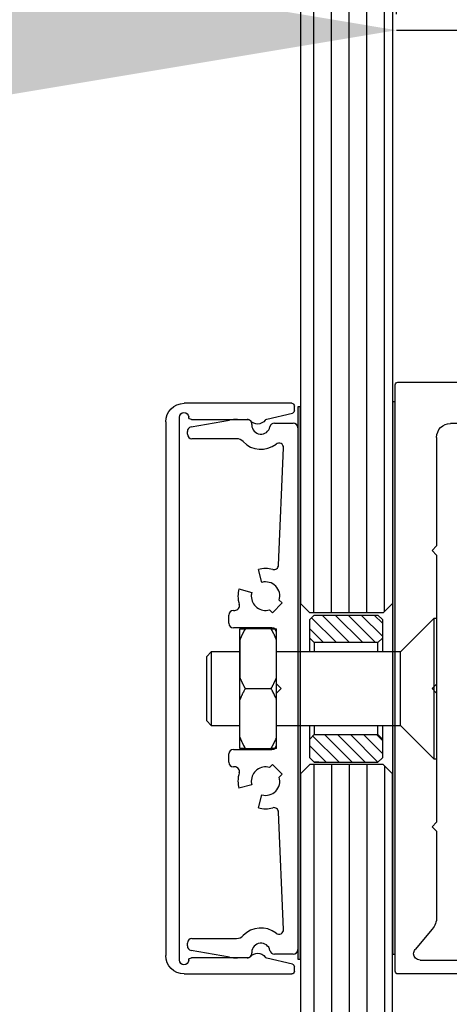
# Model space of a CAD drawing. Units: millimetres. Extents: x 15780 to 29819, y -4220 to 4188.
# Drawn here: x 24894 to 24941, y 2363 to 2470 of the extents above; entities that cross this region are included whole.
import ezdxf

# ---------------------------------------------------------------- set-up
doc = ezdxf.new("R2010")
doc.units = ezdxf.units.MM
doc.linetypes.add('MITTEX2', pattern=[4, 2.5, -0.5, 0.5, -0.5])
for name, color, linetype in [('02_Bemassung', 4, 'Continuous'), ('03_Mittellinie', 1, 'MITTEX2'), ('05_Schraffur', 1, 'Continuous'), ('11_Glas', 7, 'Continuous'), ('2', 7, 'Continuous'), ('4', 7, 'Continuous'), ('5', 7, 'Continuous'), ('Glas', 82, 'Continuous')]:
    doc.layers.add(name, color=color, linetype=linetype)
doc.styles.add('Arial', font='ARIAL.TTF')
doc.dimstyles.new('Mauerwerk', dxfattribs={"dimscale": 20, "dimtxt": 2.5, "dimasz": 2.5, "dimexe": 1.25, "dimexo": 2, "dimtad": 1, "dimdec": 1, "dimrnd": 0.5, "dimtxsty": 'Arial', "dimcen": 2.5, "dimclrd": 7, "dimclre": 7, "dimclrt": 7, "dimazin": 2, "dimtfac": 1, "dimtdec": 1, "dimtmove": 0, "dimatfit": 3, "dimfxl": 0, "dimlwd": 25, "dimlwe": 25, "dimarcsym": 0})

# ---------------------------------------------------------------- blocks, each defined once
blk = doc.blocks.new('*D149')
at = {"layer": 'Defpoints', "color": 0}
for p in [(24725.65, 2397.44), (24914.6, 2397.44), (24922.52, 2366.44)]:
    blk.add_point(p, dxfattribs=at)
at = {"layer": 'Glas', "color": 7, "lineweight": 25}
for p, q in [((24725.65, 2447.44), (24725.65, 2618.52)), ((24874.6, 2397.44), (24700.65, 2397.44)), ((24725.65, 2366.44), (24725.65, 2397.44)), ((24882.52, 2366.44), (24700.65, 2366.44)), ((24725.65, 2316.44), (24725.65, 2266.44))]:
    blk.add_line(p, q, dxfattribs=at)
at = {"layer": 'Glas', "color": 7}
for points in [[(24717.31, 2447.44), (24733.98, 2447.44), (24725.65, 2397.44)], [(24717.31, 2316.44), (24733.98, 2316.44), (24725.65, 2366.44)]]:
    blk.add_solid(points, dxfattribs=at)
at = {"layer": 'Glas', "color": 7, "insert": (24687.6, 2575.05), "char_height": 50, "attachment_point": 5, "rotation": 90, "style": 'Arial'}
blk.add_mtext('31', dxfattribs=at)
blk = doc.blocks.new('*D150')
at = {"layer": 'Defpoints', "color": 0}
for p in [(24633.09, 2888.92), (24928.53, 2888.92), (24922.52, 2336.44)]:
    blk.add_point(p, dxfattribs=at)
at = {"layer": 'Glas', "color": 7, "lineweight": 25}
for p, q in [((24888.53, 2888.92), (24608.09, 2888.92)), ((24633.09, 2386.44), (24633.09, 2838.92)), ((24882.52, 2336.44), (24608.09, 2336.44))]:
    blk.add_line(p, q, dxfattribs=at)
at = {"layer": 'Glas', "color": 7}
for points in [[(24624.76, 2838.92), (24641.42, 2838.92), (24633.09, 2888.92)], [(24624.76, 2386.44), (24641.42, 2386.44), (24633.09, 2336.44)]]:
    blk.add_solid(points, dxfattribs=at)
at = {"layer": 'Glas', "color": 7, "insert": (24594.72, 2612.82), "char_height": 50, "attachment_point": 5, "rotation": 90, "style": 'Arial'}
blk.add_mtext('Oberlicht', dxfattribs=at)
blk = doc.blocks.new('*D151')
at = {"color": 7, "lineweight": 25}
for p, q in [((24935.23, 2470.73), (24935.23, 2493.98)), ((24997.6, 2465.04), (24997.6, 2493.98)), ((24885.23, 2468.98), (24835.23, 2468.98)), ((24935.23, 2468.98), (24997.6, 2468.98)), ((25047.6, 2468.98), (25194.5, 2468.98))]:
    blk.add_line(p, q, dxfattribs=at)
at = {"color": 7}
for points in [[(24885.23, 2477.32), (24885.23, 2460.65), (24935.23, 2468.98)], [(25047.6, 2477.32), (25047.6, 2460.65), (24997.6, 2468.98)]]:
    blk.add_solid(points, dxfattribs=at)
at = {"layer": 'Defpoints', "color": 0}
for p in [(24997.6, 2468.98), (24935.23, 2430.73), (24997.6, 2425.04)]:
    blk.add_point(p, dxfattribs=at)
at = {"color": 7, "insert": (25146.05, 2507.03), "char_height": 50, "attachment_point": 5, "style": 'Arial'}
blk.add_mtext('63', dxfattribs=at)
blk = doc.blocks.new('34002701120-Montageprofil für Glasbefestigungssystem Seitenansicht')
at = {"layer": '2', "color": 3, "linetype": 'Continuous'}
for p, q in [((-36.185485, 63.90291), (-42.396118, 62.66078)), ((0, 64), (-35.204905, 64)), ((0.3, 0), (0.3, 63.7)), ((-43.200002, 61.6802), (-43.200002, 60.5)), ((-32.2, 59.5), (-31.7, 60)), ((-31.7, 60), (-31.2, 59.5)), ((-42.200002, 59.5), (-32.2, 59.5)), ((-31.2, 59.5), (-5.7, 59.5)), ((-4.2, 58), (-4.2, 46.2)), ((-4.2, 46.2), (-3.7, 45.7)), ((-3.7, 45.7), (-4.2, 45.2)), ((-4.2, 45.2), (-4.2, 31.2)), ((-4.2, 31.2), (-3.7, 30.7)), ((-3.7, 30.7), (-4.2, 30.2)), ((-4.2, 30.2), (-4.2, 16.2)), ((-4.2, 16.2), (-3.7, 15.7)), ((-3.7, 15.7), (-4.2, 15.2)), ((-4.2, 15.2), (-4.2, 5.86211)), ((-3.73209, 4.57653), (-1.86377, 2.34996)), ((-2.4, 1.2), (-15.95, 1.2)), ((-15.95, -0.3), (0, -0.3))]:
    blk.add_line(p, q, dxfattribs=at)
for centre, radius, start, end in [((-35.204905, 59), 5, 90.000001, 101.30993), ((0, 63.7), 0.3, 0.00000075, 90), ((-42.200002, 61.6802), 1, 101.30993, 180), ((-42.200002, 60.5), 1, 180, 270), ((-5.7, 58), 1.5, 0, 90), ((-2.2, 5.86211), 2, 180, 220), ((-2.4, 1.9), 0.7, 0, 40), ((-15.95, 0.45), 0.75, 90, 180), ((-2.4, 1.9), 0.7, 270, 0), ((-15.95, 0.45), 0.75, 180, 270), ((0, 0), 0.3, 270, 0)]:
    blk.add_arc(centre, radius, start, end, dxfattribs=at)
blk = doc.blocks.new('Schraube')
at = {"layer": '4', "color": 6, "linetype": 'Continuous'}
for p, q in [((-13.8, 7.5), (-13.3, 8)), ((-13.8, 5.5), (-13.8, 7.5)), ((-13.3, 8), (-12.8, 8)), ((-13.3, 8), (-6.4, 8)), ((-6.4, 8), (-5.9, 7.5)), ((-5.9, 7.5), (-5.9, 5.5)), ((-13.8, 4), (-13.8, 5.5)), ((-13.3, 5), (-13.8, 5.5)), ((-5.9, 5.5), (-6.4, 5)), ((-5.9, 5.5), (-5.9, 4)), ((-13.3, 5), (-13.3, 4)), ((-6.4, 5), (-13.3, 5)), ((-6.4, 4), (-6.4, 5)), ((-13.8, -5.5), (-13.8, -4)), ((-13.3, -4), (-13.3, -5)), ((-6.4, -5), (-6.4, -4)), ((-5.9, -4), (-5.9, -5.5)), ((-13.8, -5.5), (-13.3, -5)), ((-13.3, -5), (-6.4, -5)), ((-6.4, -5), (-5.9, -5.5)), ((-13.8, -7.5), (-13.8, -5.5)), ((-5.9, -5.5), (-5.9, -7.5)), ((-13.3, -8), (-13.8, -7.5)), ((-12.8, -8), (-13.3, -8)), ((-13.3, -8), (-6.4, -8)), ((-5.9, -7.5), (-6.4, -8))]:
    blk.add_line(p, q, dxfattribs=at)
at = {"layer": '4', "color": 1, "linetype": 'Continuous'}
for p, q in [((-10.87, 5), (-13.59, 7.71)), ((-9.46, 5), (-12.46, 8)), ((-8.04, 5), (-11.04, 8)), ((-6.63, 5), (-9.63, 8)), ((-5.9, 5.69), (-8.21, 8)), ((-5.9, 7.1), (-6.8, 8)), ((-12.29, 5), (-13.8, 6.51)), ((-10.6, -8), (-13.45, -5.15)), ((-9.18, -8), (-12.18, -5)), ((-7.77, -8), (-10.77, -5)), ((-6.38, -7.98), (-9.36, -5)), ((-5.9, -7.04), (-7.94, -5)), ((-5.9, -5.63), (-6.53, -5)), ((-12.01, -8), (-13.8, -6.21))]:
    blk.add_line(p, q, dxfattribs=at)
at = {"layer": '4', "color": 136, "linetype": 'Continuous'}
for p, q in [((-0.3, 7.62), (-3.92, 4)), ((-0.3, 7.62), (-0.3, 0)), ((0, 7.62), (-0.3, 7.62)), ((0, 7.62), (0, 0)), ((-21.4, 6.5), (-20.81, 6.5)), ((-21.4, -6.5), (-21.4, 6.5)), ((-20.81, 6.5), (-20.82, 6.48)), ((-17.99, 6.5), (-20.81, 6.5)), ((-17.99, 6.5), (-17.4, 6.5)), ((-17.4, -6.5), (-17.4, 6.5)), ((-21.4, 5.29), (-21.4, 1.21)), ((-17.4, 5.29), (-17.41, 5.31)), ((-24.5, 4), (-25, 3.5)), ((-25, 0), (-25, 3.5)), ((-24.5, 4), (-24.5, 0)), ((-21.4, 4), (-24.5, 4)), ((-3.92, 4), (-17.4, 4)), ((-3.92, 0), (-3.92, 4)), ((-21.4, 1.21), (-21.39, 1.19)), ((-21.4, -1.21), (-21.4, 1.21)), ((-25, -3.5), (-25, 0)), ((-24.5, 0), (-24.5, -4)), ((-20.81, 0), (-20.82, -0.02)), ((-20.81, 0), (-17.99, 0)), ((-17.99, 0), (-17.98, 0.02)), ((-3.92, -4), (-3.92, 0)), ((-0.3, 0), (-0.3, -7.62)), ((0, 0), (0, -7.62)), ((-21.4, -5.29), (-21.4, -1.21)), ((-17.4, -1.21), (-17.41, -1.19)), ((-25, -3.5), (-24.5, -4)), ((-24.5, -4), (-21.4, -4)), ((-17.4, -4), (-3.92, -4)), ((-3.92, -4), (-0.3, -7.62)), ((-21.4, -5.29), (-21.39, -5.31)), ((-21.4, -6.5), (-21.4, -5.29)), ((-20.81, -6.5), (-21.4, -6.5)), ((-20.81, -6.5), (-17.99, -6.5)), ((-17.99, -6.5), (-17.98, -6.48)), ((-17.4, -6.5), (-17.99, -6.5)), ((-0.3, -7.62), (0, -7.62))]:
    blk.add_line(p, q, dxfattribs=at)
for centre, radius, start, end in [((-10.99, 0.83), 11.34, 150.3923, 150.5166), ((-10.86, 0.77), 11.47, 150.3054, 150.4289), ((-10.77, 0.7), 11.59, 150.1251, 150.2475), ((-38.49, -5.27), 23.64, 29.7313, 29.8673), ((-25.52, 2.12), 8.71, 29.526, 29.8077), ((-16.01, 3.2), 5.78, 157.9621, 158.3157), ((-15.32, 2.91), 6.52, 157.73, 157.9339), ((-2.05, -2.54), 20.88, 157.6204, 157.6705), ((-15.3, 2.92), 6.54, 157.2899, 157.4786), ((-13.96, 2.34), 8, 157.3605, 157.5048), ((-14.29, 2.48), 7.64, 157.0584, 157.2162), ((-13.61, 2.2), 8.38, 156.9538, 157.0963), ((-14.04, 2.38), 7.91, 156.7541, 156.9061), ((-14.13, 2.43), 7.81, 156.7165, 156.8722), ((-13.85, 2.3), 8.12, 156.348, 156.4981), ((-13.99, 2.35), 7.97, 156.4373, 156.5893), ((-13.85, 2.3), 8.12, 156.1753, 156.3257), ((-13.83, 2.28), 8.14, 155.9788, 156.1289), ((-13.74, 2.25), 8.24, 155.8924, 156.0417), ((-13.66, 2.22), 8.33, 155.807, 155.9554), ((-13.66, 2.2), 8.33, 155.5283, 155.6763), ((-13.54, 2.15), 8.47, 155.229, 155.3757), ((-13.58, 2.17), 8.42, 155.4211, 155.5684), ((-13.45, 2.12), 8.56, 155.172, 155.3181), ((-13.41, 2.09), 8.61, 154.9579, 155.1034), ((-13.33, 2.07), 8.69, 154.9028, 155.0476), ((-13.28, 2.04), 8.74, 154.6908, 154.8349), ((-13.24, 2.01), 8.8, 154.5264, 154.6699), ((-13.16, 1.98), 8.88, 154.4274, 154.5703), ((-13.11, 1.95), 8.94, 154.2413, 154.3836), ((-13.02, 1.92), 9.03, 154.1678, 154.3095), ((-12.98, 1.89), 9.09, 153.9835, 154.1244), ((-12.93, 1.86), 9.14, 153.7767, 153.9171), ((-12.84, 1.83), 9.23, 153.7293, 153.869), ((-12.8, 1.79), 9.29, 153.5017, 153.6408), ((-12.7, 1.76), 9.39, 153.4561, 153.5946), ((-12.66, 1.73), 9.44, 153.2532, 153.3911), ((-12.57, 1.69), 9.54, 153.1869, 153.3241), ((-12.52, 1.66), 9.6, 152.986, 153.1225), ((-12.47, 1.62), 9.66, 152.808, 152.9439), ((-12.38, 1.59), 9.76, 152.7225, 152.8579), ((-12.28, 1.55), 9.86, 152.66, 152.7947), ((-12.23, 1.51), 9.92, 152.4629, 152.597), ((-12.18, 1.48), 9.99, 152.2884, 152.4218), ((-12.08, 1.44), 10.09, 152.207, 152.3398), ((-12.03, 1.4), 10.16, 152.0125, 152.1447), ((-11.93, 1.36), 10.26, 151.9333, 152.0648), ((-11.88, 1.32), 10.33, 151.7621, 151.893), ((-11.78, 1.28), 10.43, 151.6848, 151.8151), ((-11.72, 1.23), 10.5, 151.494, 151.6237), ((-11.62, 1.19), 10.61, 151.4187, 151.5478), ((-11.57, 1.15), 10.68, 151.2508, 151.3793), ((-11.47, 1.1), 10.79, 151.1566, 151.2844), ((-11.41, 1.06), 10.86, 150.9695, 151.0967), ((-11.31, 1.01), 10.97, 150.8981, 151.0248), ((-11.24, 0.97), 11.05, 150.7335, 150.8594), ((-11.14, 0.92), 11.16, 150.623, 150.7484), ((-11.08, 0.87), 11.24, 150.46, 150.5847), ((-26.26, 1.7), 9.56, 29.4019, 29.5672), ((-44.85, -8.69), 30.85, 29.215, 29.2545), ((-27.92, 0.76), 11.46, 29.1688, 29.2863), ((-25.95, 1.88), 9.2, 28.9433, 29.0993), ((-27.18, 1.18), 10.62, 28.8792, 29.0105), ((-27.9, 0.79), 11.44, 28.7195, 28.8389), ((-27.22, 1.17), 10.66, 28.5787, 28.7072), ((-26.9, 1.33), 10.3, 28.5133, 28.6464), ((-26.99, 1.28), 10.4, 28.3757, 28.5067), ((-27.01, 1.29), 10.42, 28.1635, 28.294), ((-26.86, 1.35), 10.25, 28.1065, 28.2384), ((-26.78, 1.4), 10.16, 27.9345, 28.0674), ((-26.7, 1.44), 10.07, 27.8332, 27.9664), ((-26.65, 1.47), 10.01, 27.6597, 27.7935), ((-26.56, 1.51), 9.91, 27.5995, 27.734), ((-26.5, 1.55), 9.84, 27.3806, 27.5157), ((-26.45, 1.58), 9.79, 27.2268, 27.3625), ((-26.36, 1.62), 9.68, 27.1195, 27.2559), ((-26.27, 1.66), 9.59, 27.0555, 27.1925), ((-26.22, 1.69), 9.53, 26.8769, 27.0146), ((-26.17, 1.73), 9.47, 26.6754, 26.8136), ((-26.08, 1.76), 9.37, 26.6084, 26.7473), ((-26.03, 1.79), 9.32, 26.4049, 26.5444), ((-25.94, 1.83), 9.22, 26.3359, 26.4761), ((-25.9, 1.86), 9.17, 26.1533, 26.294), ((-25.81, 1.89), 9.07, 26.0824, 26.2238), ((-25.76, 1.92), 9.02, 25.875, 26.017), ((-25.72, 1.95), 8.96, 25.69, 25.8327), ((-25.63, 1.98), 8.88, 25.6159, 25.7592), ((-25.59, 2.01), 8.82, 25.4292, 25.5731), ((-25.5, 2.04), 8.73, 25.3296, 25.4741), ((-25.46, 2.06), 8.68, 25.1646, 25.3098), ((-25.42, 2.09), 8.63, 24.9755, 25.1213), ((-25.33, 2.12), 8.54, 24.8723, 25.0188), ((-25.29, 2.14), 8.5, 24.7053, 24.8523), ((-25.21, 2.18), 8.41, 24.5998, 24.7475), ((-25.17, 2.2), 8.36, 24.4311, 24.5794), ((-25.09, 2.22), 8.28, 24.3474, 24.4964), ((-25.09, 2.25), 8.27, 24.044, 24.1936), ((-25.01, 2.27), 8.18, 23.9579, 24.1081), ((-24.93, 2.3), 8.11, 23.8707, 24.0215), ((-24.89, 2.32), 8.06, 23.6984, 23.8499), ((-24.85, 2.35), 8.01, 23.4762, 23.6283), ((-24.78, 2.37), 7.93, 23.4103, 23.5631), ((-24.74, 2.39), 7.89, 23.2359, 23.3892), ((-24.7, 2.41), 7.85, 23.011, 23.165), ((-24.63, 2.43), 7.77, 22.9419, 23.0965), ((-24.59, 2.45), 7.73, 22.7653, 22.9206), ((-24.55, 2.48), 7.69, 22.5377, 22.6936), ((-24.48, 2.49), 7.61, 22.4907, 22.6472), ((-24.44, 2.52), 7.57, 22.261, 22.4182), ((-24.41, 2.53), 7.53, 22.0818, 22.2395), ((-24.34, 2.55), 7.46, 22.0062, 22.1644), ((-7.21, -0.35), 15.27, 158.1457, 158.3201), ((-24.3, 2.57), 7.42, 21.7995, 21.9584), ((-24.25, 2.6), 7.36, 21.6179, 21.7779), ((-14.57, 3.89), 7.33, 201.6176, 201.7782), ((-14.52, 3.92), 7.39, 201.7991, 201.9588), ((-14.45, 3.94), 7.47, 201.8762, 202.035), ((-14.45, 3.95), 7.47, 202.1862, 202.3445), ((-14.38, 3.97), 7.54, 202.2607, 202.4185), ((-14.31, 3.99), 7.61, 202.3598, 202.5169), ((-14.27, 4.02), 7.66, 202.5627, 202.7192), ((-23.49, 3.58), 6.54, 337.3143, 337.5032), ((-36.62, 9.04), 20.76, 337.5005, 337.5507), ((-24.87, 4.16), 8.03, 337.443, 337.5873), ((-23.47, 3.58), 6.52, 337.7299, 337.934), ((-22.78, 3.3), 5.78, 337.962, 338.3158), ((-31.62, 6.85), 15.3, 338.1798, 338.3544), ((-14.24, 4.03), 7.7, 202.7398, 202.8957), ((-14.2, 4.06), 7.74, 202.9416, 203.0968), ((-14.13, 4.07), 7.81, 203.0107, 203.1653), ((-14.09, 4.1), 7.86, 203.2107, 203.3646), ((-14.05, 4.12), 7.9, 203.41, 203.5634), ((-13.98, 4.14), 7.98, 203.5006, 203.6533), ((-13.94, 4.16), 8.02, 203.6734, 203.8256), ((-13.86, 4.19), 8.11, 203.7619, 203.9133), ((-13.82, 4.21), 8.15, 203.9575, 204.1084), ((-13.78, 4.24), 8.2, 204.1526, 204.3029), ((-13.71, 4.26), 8.28, 204.2375, 204.3872), ((-13.66, 4.28), 8.33, 204.4067, 204.5557), ((-13.62, 4.31), 8.37, 204.6234, 204.7718), ((-13.54, 4.34), 8.46, 204.6811, 204.8288), ((-13.5, 4.37), 8.51, 204.8958, 205.0429), ((-13.42, 4.39), 8.59, 204.9516, 205.098), ((-13.38, 4.42), 8.64, 205.1642, 205.3101), ((-13.33, 4.44), 8.69, 205.3293, 205.4744), ((-13.25, 4.47), 8.78, 205.4288, 205.5734), ((-13.2, 4.5), 8.83, 205.6156, 205.7595), ((-13.12, 4.53), 8.92, 205.6897, 205.833), ((-13.07, 4.56), 8.98, 205.8747, 206.0174), ((-13.03, 4.59), 9.03, 206.0821, 206.2241), ((-12.94, 4.62), 9.12, 206.1301, 206.2715), ((-12.9, 4.66), 9.18, 206.3583, 206.4992), ((-12.81, 4.69), 9.27, 206.4046, 206.5447), ((-12.76, 4.72), 9.33, 206.6081, 206.7476), ((-12.67, 4.75), 9.42, 206.6751, 206.814), ((-12.62, 4.79), 9.48, 206.8766, 207.0149), ((-12.57, 4.82), 9.54, 207.0552, 207.1928), ((-12.48, 4.86), 9.64, 207.1413, 207.2783), ((-12.43, 4.89), 9.7, 207.3182, 207.4546), ((-12.34, 4.93), 9.79, 207.4021, 207.538), ((-12.25, 4.97), 9.9, 207.4635, 207.5986), ((-12.23, 5.01), 9.93, 207.7738, 207.9083), ((-12.1, 5.04), 10.06, 207.7404, 207.8743), ((-12.11, 5.07), 10.07, 208.0488, 208.1824), ((-11.95, 5.12), 10.24, 207.992, 208.1245), ((-11.88, 5.19), 10.32, 208.2779, 208.409), ((-11.86, 5.2), 10.34, 208.3965, 208.5282), ((-11.91, 5.14), 10.28, 208.3778, 208.5116), ((-11.67, 5.31), 10.57, 208.6935, 208.8228), ((-10.95, 5.69), 11.38, 208.7402, 208.8603), ((-11.67, 5.29), 10.56, 208.8788, 209.0109), ((-12.9, 4.6), 9.15, 208.9629, 209.1197), ((-10.94, 5.7), 11.4, 209.1472, 209.2653), ((5.91, 15.12), 30.7, 209.2383, 209.2781), ((-12.59, 4.78), 9.51, 209.4196, 209.5857), ((-13.34, 4.35), 8.64, 209.58, 209.8632), ((-0.42, 11.72), 23.51, 209.7487, 209.8854), ((-38.52, -11.76), 23.66, 29.6806, 29.8167), ((-28.01, 5.78), 11.56, 330.1249, 330.2477), ((-27.86, 5.71), 11.4, 330.2105, 330.3343), ((-27.79, 5.66), 11.31, 330.3719, 330.4965), ((-27.69, 5.61), 11.21, 330.4802, 330.6053), ((-27.64, 5.57), 11.13, 330.6433, 330.769), ((-27.53, 5.52), 11.02, 330.7127, 330.839), ((-27.47, 5.47), 10.94, 330.9187, 331.0456), ((-27.37, 5.43), 10.84, 330.9693, 331.0968), ((-27.31, 5.38), 10.76, 331.1773, 331.3054), ((-27.21, 5.34), 10.66, 331.2297, 331.3584), ((-27.15, 5.3), 10.58, 331.4186, 331.548), ((-27.06, 5.25), 10.48, 331.5151, 331.645), ((-26.96, 5.21), 10.37, 331.5699, 331.7005), ((-26.95, 5.17), 10.34, 331.8761, 332.0073), ((-26.8, 5.13), 10.2, 331.8185, 331.9504), ((-26.8, 5.09), 10.17, 332.148, 332.2804), ((-26.66, 5.05), 10.03, 332.0924, 332.2255), ((-26.65, 5.02), 10.01, 332.3803, 332.514), ((-26.55, 4.97), 9.9, 332.4847, 332.619), ((-26.46, 4.95), 9.81, 332.5241, 332.6591), ((-26.41, 4.9), 9.74, 332.7445, 332.8801), ((-26.32, 4.87), 9.64, 332.8079, 332.9441), ((-26.27, 4.83), 9.58, 332.9858, 333.1227), ((-26.22, 4.8), 9.52, 333.1868, 333.3242), ((-26.13, 4.77), 9.43, 333.2531, 333.3912), ((-26.08, 4.73), 9.37, 333.456, 333.5947), ((-25.99, 4.7), 9.27, 333.5243, 333.6637), ((-25.94, 4.67), 9.22, 333.7064, 333.8463), ((-25.85, 4.64), 9.13, 333.7766, 333.9172), ((-25.81, 4.6), 9.07, 333.9834, 334.1246), ((-25.76, 4.57), 9.01, 334.1677, 334.3096), ((-25.68, 4.54), 8.93, 334.2412, 334.3837), ((-25.63, 4.51), 8.87, 334.4273, 334.5704), ((-25.55, 4.48), 8.78, 334.5263, 334.67), ((-25.5, 4.46), 8.73, 334.6907, 334.835), ((-25.46, 4.43), 8.68, 334.8791, 335.0241), ((-25.38, 4.4), 8.59, 334.9816, 335.1272), ((-25.34, 4.38), 8.55, 335.1481, 335.2943), ((-25.25, 4.34), 8.46, 335.2529, 335.3998), ((-25.17, 4.3), 8.36, 335.6136, 335.7617), ((-25.21, 4.32), 8.41, 335.421, 335.5685), ((-25.1, 4.27), 8.28, 335.6979, 335.8466), ((-25.05, 4.24), 8.23, 335.8923, 336.0417), ((-25, 4.21), 8.17, 336.0873, 336.2375), ((-24.94, 4.2), 8.11, 336.1506, 336.3012), ((-24.94, 4.19), 8.11, 336.3726, 336.5229), ((-24.66, 4.07), 7.8, 336.6916, 336.8474), ((-24.8, 4.14), 7.96, 336.4372, 336.5894), ((-24.75, 4.12), 7.91, 336.754, 336.9061), ((-25.19, 4.3), 8.38, 336.9538, 337.0964), ((-24.5, 4.02), 7.64, 337.0333, 337.1912), ((-15.3, -3.58), 6.54, 157.2898, 157.4786), ((-14.26, -4.02), 7.67, 157.1636, 157.3215), ((-13.61, -4.3), 8.38, 156.9538, 157.0964), ((-14.04, -4.12), 7.91, 156.7541, 156.9061), ((-14.17, -4.06), 7.77, 156.6096, 156.7653), ((-13.89, -4.2), 8.08, 156.2398, 156.3899), ((-13.95, -4.15), 8, 156.5448, 156.6968), ((-13.82, -4.2), 8.15, 156.2831, 156.4336), ((-13.83, -4.22), 8.14, 155.9788, 156.129), ((-13.75, -4.25), 8.24, 155.8924, 156.0417), ((-13.7, -4.27), 8.29, 155.698, 155.8465), ((-13.62, -4.29), 8.37, 155.6378, 155.7858), ((-13.54, -4.35), 8.47, 155.229, 155.3758), ((-13.58, -4.32), 8.42, 155.421, 155.5684), ((-13.46, -4.37), 8.55, 155.172, 155.3181), ((-13.42, -4.4), 8.6, 154.9579, 155.1034), ((-13.33, -4.43), 8.69, 154.9028, 155.0476), ((-13.29, -4.46), 8.74, 154.6907, 154.835), ((-13.24, -4.49), 8.79, 154.5264, 154.6699), ((-13.16, -4.52), 8.88, 154.4274, 154.5703), ((-13.11, -4.55), 8.94, 154.2413, 154.3836), ((-13.07, -4.58), 8.99, 154.0558, 154.1975), ((-12.98, -4.61), 9.08, 153.9834, 154.1245), ((-12.9, -4.64), 9.17, 153.889, 154.0294), ((-12.85, -4.67), 9.23, 153.7293, 153.869), ((-12.8, -4.71), 9.29, 153.5017, 153.6409), ((-12.71, -4.74), 9.38, 153.4561, 153.5946), ((-12.66, -4.77), 9.44, 153.2532, 153.3911), ((-12.57, -4.8), 9.54, 153.1868, 153.3241), ((-12.52, -4.84), 9.59, 152.9859, 153.1226), ((-12.47, -4.87), 9.66, 152.808, 152.944), ((-12.38, -4.91), 9.75, 152.7225, 152.8579), ((-12.33, -4.95), 9.82, 152.5463, 152.681), ((-12.24, -4.98), 9.92, 152.4629, 152.597), ((-12.14, -5.02), 10.02, 152.4022, 152.5357), ((-12.13, -5.06), 10.04, 152.0925, 152.2254), ((-11.99, -5.1), 10.19, 152.1265, 152.2588), ((-11.94, -5.14), 10.25, 151.9332, 152.0649), ((-11.88, -5.18), 10.32, 151.762, 151.893), ((-11.79, -5.22), 10.42, 151.6847, 151.8152), ((-11.73, -5.26), 10.49, 151.494, 151.6237), ((-11.63, -5.3), 10.6, 151.4187, 151.5479), ((-11.57, -5.35), 10.67, 151.2508, 151.3793), ((-11.52, -5.39), 10.74, 151.0415, 151.1695), ((-11.37, -5.44), 10.89, 151.0841, 151.2114), ((-11.36, -5.48), 10.92, 150.783, 150.9097), ((-11.21, -5.52), 11.08, 150.8481, 150.9742), ((-11.15, -5.58), 11.16, 150.623, 150.7484), ((-11.09, -5.62), 11.23, 150.4599, 150.5848), ((-10.99, -5.66), 11.33, 150.3923, 150.5167), ((-10.92, -5.72), 11.43, 150.1904, 150.314), ((-10.77, -5.79), 11.59, 150.125, 150.2476), ((-25.5, -4.38), 8.69, 29.5923, 29.8742), ((-26.25, -4.8), 9.55, 29.4019, 29.5672), ((-44.83, -15.18), 30.83, 29.215, 29.2546), ((-27.96, -5.73), 11.5, 29.0501, 29.1676), ((-25.9, -4.62), 9.16, 29.0546, 29.2107), ((-27.17, -5.32), 10.61, 28.8791, 29.0106), ((-27.9, -5.71), 11.43, 28.7195, 28.839), ((-27.22, -5.33), 10.66, 28.5786, 28.7073), ((-26.89, -5.17), 10.29, 28.5133, 28.6464), ((-27.02, -5.21), 10.43, 28.2612, 28.3923), ((-26.96, -5.21), 10.37, 28.2782, 28.4087), ((-26.85, -5.14), 10.24, 28.1065, 28.2385), ((-26.77, -5.09), 10.15, 27.9345, 28.0674), ((-26.74, -5.06), 10.1, 27.7191, 27.8524), ((-26.6, -5.03), 9.97, 27.7741, 27.908), ((-26.59, -4.99), 9.94, 27.4855, 27.6201), ((-26.5, -4.94), 9.84, 27.3805, 27.5158), ((-26.41, -4.92), 9.74, 27.3405, 27.4763), ((-26.35, -4.87), 9.68, 27.1195, 27.2559), ((-26.26, -4.84), 9.58, 27.0555, 27.1925), ((-26.21, -4.81), 9.52, 26.8769, 27.0146), ((-26.17, -4.77), 9.46, 26.6754, 26.8137), ((-26.07, -4.74), 9.37, 26.6084, 26.7473), ((-26.03, -4.7), 9.31, 26.4049, 26.5444), ((-25.94, -4.67), 9.22, 26.3359, 26.4761), ((-25.89, -4.64), 9.16, 26.1533, 26.2941), ((-25.84, -4.61), 9.1, 25.97, 26.1115), ((-25.76, -4.58), 9.01, 25.875, 26.0171), ((-25.67, -4.55), 8.92, 25.802, 25.9448), ((-25.63, -4.52), 8.87, 25.6159, 25.7592), ((-25.58, -4.49), 8.82, 25.4291, 25.5731), ((-25.5, -4.46), 8.73, 25.3295, 25.4741), ((-25.46, -4.43), 8.68, 25.1645, 25.3098), ((-25.41, -4.41), 8.63, 24.9755, 25.1213), ((-25.33, -4.38), 8.54, 24.8723, 25.0188), ((-25.29, -4.35), 8.49, 24.7053, 24.8524), ((-25.21, -4.32), 8.4, 24.5997, 24.7475), ((-25.17, -4.3), 8.36, 24.4311, 24.5795), ((-25.12, -4.27), 8.31, 24.2378, 24.3869), ((-25.05, -4.25), 8.23, 24.1529, 24.3026), ((-25.01, -4.22), 8.18, 23.9578, 24.1081), ((-24.93, -4.2), 8.1, 23.8707, 24.0216), ((-24.93, -4.18), 8.09, 23.5904, 23.742), ((-24.81, -4.15), 7.98, 23.5843, 23.7364), ((-24.81, -4.13), 7.97, 23.3028, 23.4556), ((-24.74, -4.11), 7.89, 23.2359, 23.3893), ((-24.66, -4.08), 7.81, 23.118, 23.272), ((-24.66, -4.07), 7.8, 22.8355, 22.9902), ((-24.59, -4.05), 7.73, 22.7653, 22.9206), ((-24.55, -4.02), 7.68, 22.5377, 22.6936), ((-7.18, -6.85), 15.3, 158.1912, 158.3658), ((-16.01, -3.3), 5.78, 157.9621, 158.3158), ((-15.33, -3.58), 6.52, 157.73, 157.934), ((-2.17, -9.04), 20.76, 157.5005, 157.5507), ((-13.96, -4.16), 8, 157.3605, 157.5048), ((-24.48, -4.01), 7.61, 22.4907, 22.6473), ((-24.44, -3.98), 7.57, 22.261, 22.4182), ((-24.37, -3.96), 7.49, 22.1865, 22.3443), ((-24.38, -3.95), 7.5, 21.9021, 22.0604), ((-24.3, -3.93), 7.41, 21.7994, 21.9585), ((-24.25, -3.9), 7.36, 21.6179, 21.7779), ((-14.57, -2.61), 7.34, 201.6176, 201.7782), ((-14.52, -2.58), 7.39, 201.7992, 201.9587), ((-14.48, -2.56), 7.44, 201.9802, 202.1389), ((-22.79, -3.2), 5.78, 337.9621, 338.3157), ((-31.62, 0.36), 15.3, 338.1798, 338.3543), ((-14.42, -2.54), 7.5, 202.0815, 202.2398), ((-14.38, -2.53), 7.54, 202.2608, 202.4184), ((-14.35, -2.51), 7.58, 202.465, 202.6221), ((-14.27, -2.48), 7.66, 202.5627, 202.7191), ((-14.24, -2.47), 7.7, 202.7398, 202.8956), ((-14.2, -2.44), 7.74, 202.9416, 203.0968), ((-14.13, -2.43), 7.82, 203.0107, 203.1653), ((-14.09, -2.4), 7.86, 203.2107, 203.3646), ((-14.01, -2.38), 7.94, 203.3025, 203.4559), ((-13.97, -2.35), 7.99, 203.5006, 203.6533), ((-13.94, -2.34), 8.03, 203.6735, 203.8255), ((-13.9, -2.31), 8.07, 203.8704, 204.0218), ((-13.82, -2.29), 8.15, 203.9576, 204.1084), ((-13.78, -2.26), 8.2, 204.1527, 204.3028), ((-13.7, -2.24), 8.28, 204.2376, 204.3871), ((-13.66, -2.21), 8.33, 204.4067, 204.5556), ((-13.58, -2.19), 8.41, 204.5135, 204.6618), ((-13.58, -2.16), 8.43, 204.7916, 204.9393), ((-13.5, -2.13), 8.51, 204.8958, 205.0429), ((-13.41, -2.11), 8.6, 204.9516, 205.098), ((-13.37, -2.08), 8.65, 205.1643, 205.3101), ((-13.33, -2.05), 8.7, 205.3293, 205.4744), ((-13.25, -2.02), 8.78, 205.4289, 205.5734), ((-13.2, -1.99), 8.84, 205.6156, 205.7595), ((-13.12, -1.97), 8.93, 205.6897, 205.833), ((-13.07, -1.94), 8.98, 205.8747, 206.0173), ((-13.03, -1.9), 9.04, 206.0821, 206.2241), ((-12.94, -1.88), 9.13, 206.1302, 206.2715), ((-12.85, -1.84), 9.22, 206.2458, 206.3865), ((-12.84, -1.81), 9.24, 206.5177, 206.6578), ((-12.76, -1.78), 9.33, 206.6081, 206.7476), ((-12.67, -1.74), 9.43, 206.6751, 206.8139), ((-12.62, -1.71), 9.49, 206.8766, 207.0149), ((-12.57, -1.68), 9.55, 207.0552, 207.1928), ((-12.48, -1.64), 9.64, 207.1413, 207.2783), ((-12.39, -1.6), 9.74, 207.2045, 207.3408), ((-12.34, -1.57), 9.8, 207.4022, 207.5379), ((-12.28, -1.53), 9.87, 207.5774, 207.7125), ((-12.19, -1.49), 9.97, 207.6594, 207.7938), ((-12.14, -1.45), 10.03, 207.8545, 207.9883), ((-12.06, -1.42), 10.11, 207.9342, 208.0677), ((-11.98, -1.38), 10.2, 208.1062, 208.2387), ((-11.83, -1.31), 10.37, 208.1632, 208.2943), ((-11.86, -1.3), 10.35, 208.3966, 208.5281), ((-11.94, -1.36), 10.25, 208.492, 208.6257), ((-11.62, -1.19), 10.61, 208.5784, 208.7075), ((-10.94, -0.81), 11.39, 208.7403, 208.8603), ((-11.66, -1.2), 10.57, 208.8789, 209.0108), ((-12.93, -1.89), 9.13, 209.0743, 209.2311), ((-10.88, -0.8), 11.45, 209.0287, 209.1466), ((5.78, 8.63), 30.59, 209.3702, 209.41), ((-12.55, -1.72), 9.55, 209.3176, 209.4836), ((-13.33, -2.14), 8.65, 209.5801, 209.8631), ((-27.75, -0.84), 11.28, 330.2566, 330.3812), ((-27.75, -0.89), 11.25, 330.595, 330.72), ((-27.6, -0.93), 11.1, 330.5281, 330.6537), ((-27.58, -0.98), 11.07, 330.8275, 330.9537), ((-27.43, -1.03), 10.91, 330.8036, 330.9305), ((-27.42, -1.07), 10.88, 331.084, 331.2114), ((-27.27, -1.12), 10.73, 331.0624, 331.1904), ((-27.22, -1.15), 10.66, 331.2297, 331.3584), ((-27.16, -1.2), 10.59, 331.4186, 331.5479), ((-27.06, -1.25), 10.48, 331.5151, 331.645), ((-27.01, -1.28), 10.41, 331.6847, 331.8152), ((-26.91, -1.32), 10.31, 331.762, 331.8931), ((-26.85, -1.36), 10.24, 331.9332, 332.0649), ((-26.76, -1.41), 10.14, 332.034, 332.1664), ((-26.7, -1.44), 10.07, 332.2069, 332.3399), ((-26.61, -1.48), 9.97, 332.2664, 332.4), ((-26.56, -1.52), 9.91, 332.4847, 332.619), ((-26.51, -1.55), 9.85, 332.638, 332.7728), ((-26.41, -1.6), 9.74, 332.7446, 332.8801), ((-26.32, -1.63), 9.65, 332.8079, 332.944), ((-26.27, -1.66), 9.59, 332.9859, 333.1226), ((-26.22, -1.7), 9.53, 333.1868, 333.3242), ((-26.13, -1.73), 9.43, 333.2532, 333.3912), ((-26.04, -1.77), 9.34, 333.343, 333.4816), ((-26.04, -1.8), 9.32, 333.6369, 333.7762), ((-25.95, -1.83), 9.23, 333.7064, 333.8463), ((-25.86, -1.86), 9.13, 333.7766, 333.9172), ((-25.82, -1.89), 9.08, 333.9834, 334.1245), ((-25.77, -1.93), 9.02, 334.1678, 334.3095), ((-25.68, -1.95), 8.93, 334.2413, 334.3836), ((-25.64, -1.98), 8.88, 334.4273, 334.5704), ((-25.55, -2.02), 8.79, 334.5263, 334.67), ((-25.51, -2.04), 8.74, 334.6907, 334.835), ((-25.47, -2.07), 8.69, 334.8791, 335.024), ((-25.38, -2.1), 8.6, 334.9817, 335.1272), ((-25.3, -2.12), 8.51, 335.0375, 335.1837), ((-25.3, -2.15), 8.5, 335.3628, 335.5097), ((-25.18, -2.2), 8.37, 335.6136, 335.7617), ((-25.22, -2.18), 8.41, 335.421, 335.5684), ((-25.1, -2.23), 8.29, 335.698, 335.8465), ((-25.05, -2.25), 8.23, 335.8924, 336.0417), ((-24.96, -2.28), 8.14, 335.9788, 336.129), ((-24.94, -2.3), 8.11, 336.1507, 336.3011), ((-24.95, -2.31), 8.12, 336.3727, 336.5228), ((-24.63, -2.43), 7.77, 336.5847, 336.7404), ((-24.84, -2.35), 8, 336.5447, 336.6969), ((-24.79, -2.38), 7.95, 336.861, 337.013), ((-25.15, -2.2), 8.34, 336.8461, 336.9887), ((-24.54, -2.48), 7.68, 337.1387, 337.2965), ((-23.5, -2.92), 6.54, 337.3144, 337.5032), ((-36.63, 2.54), 20.77, 337.5005, 337.5507), ((-24.84, -2.34), 8, 337.3343, 337.4785), ((-23.5, -2.92), 6.55, 337.8227, 338.0267), ((-0.41, 5.22), 23.53, 209.7487, 209.8854), ((-28.01, -0.71), 11.57, 330.1249, 330.2476), ((-27.92, -0.79), 11.45, 330.3254, 330.4492)]:
    blk.add_arc(centre, radius, start, end, dxfattribs=at)
blk = doc.blocks.new('34002801120-Halteprofil für Glasbefestigungssystem Seitenansicht')
at = {"layer": '5', "color": 3, "linetype": 'Continuous'}
for p, q in [((-11.08683, 56.79122), (-6.9308, 57.52404)), ((-6.06256, 57.6), (-4.99667, 57.6)), ((-2.03031, 57.2), (0, 57.2)), ((0.5, 56.7), (0.5, 0)), ((-11.5, 56), (-11.5, 56.29881)), ((-6.15942, 55.5), (-11, 55.5)), ((-1.58948, 41.75793), (-1.04242, 54.51106)), ((-3.40117, 39.89718), (-3.77646, 41.29777)), ((-5.89778, 39.17645), (-4.49719, 38.80117)), ((-2.25754, 36.59687), (-1.19688, 37.65753)), ((-1.19688, 37.65753), (-1.51051, 37.97116)), ((-6.5, 36.85), (-6.33879, 36.85)), ((-2.57117, 36.9105), (-2.25754, 36.59687)), ((-7, 35.45), (-7, 36.35)), ((-2.3, 34.95), (-6.5, 34.95)), ((-1.8, 28.87067), (-1.8, 34.45)), ((-1.3, 28.35), (-1.8, 28.87067)), ((-1.8, 27.86985), (-1.3, 28.35)), ((-1.8, 22.25), (-1.8, 27.86985)), ((-6.5, 21.75), (-2.3, 21.75)), ((-7, 20.35), (-7, 21.25)), ((-6.33879, 19.85), (-6.5, 19.85)), ((-2.25754, 20.10312), (-2.57117, 19.78949)), ((-1.19688, 19.04246), (-2.25754, 20.10312)), ((-1.51051, 18.72883), (-1.19688, 19.04246)), ((-4.49719, 17.89883), (-5.89778, 17.52354)), ((-3.77646, 15.40222), (-3.40117, 16.80281)), ((-1.04242, 2.18893), (-1.58948, 14.94206)), ((-11, 1.2), (-6.15942, 1.2)), ((-11.5, 0.40118), (-11.5, 0.7)), ((-6.9308, -0.82404), (-11.08683, -0.09122)), ((-4.99667, -0.9), (-6.06256, -0.9)), ((0, -0.5), (-2.03031, -0.5))]:
    blk.add_line(p, q, dxfattribs=at)
for points in [[(-4.49778, 57.06666), (-4.49792, 57.06444, 0.000553493), (-4.49806, 57.06222, 0.000553438), (-4.4982, 57.06, 0.000553415), (-4.49833, 57.05778, 0.00055345), (-4.49846, 57.05556, 0.000553468), (-4.49858, 57.05334, 0.000553479), (-4.49869, 57.05112, 0.000553472), (-4.49881, 57.0489, 0.000553459), (-4.49891, 57.04668, 0.000553493), (-4.49901, 57.04446, 0.000553578), (-4.49911, 57.04224, 0.000553466), (-4.4992, 57.04001, 0.000553184), (-4.49929, 57.03779, 0.000553575), (-4.49937, 57.03557, 0.00055456), (-4.49945, 57.03335, 0.000553177), (-4.49952, 57.03112, 0.000549798), (-4.49959, 57.0289, 0.000554554), (-4.49965, 57.02668, 0.000565774), (-4.4997, 57.02445, 0.000549702), (-4.49976, 57.02223, 0.000513289), (-4.4998, 57.02003, 0.00056647), (-4.49985, 57.01779, 0.000675155), (-4.49988, 57.01549, 0.000512545), (-4.49992, 57.01334, 0.000176113), (-4.49994, 57.01139, 0.000722777), (-4.49997, 57.00889, 0.001243588), (-4.49999, 57.00504, 0.000608114), (-4.50001, 57, 0.000322288)], [(-4.50001, -0.3), (-4.5, -0.30223, 0.000553344), (-4.5, -0.30445, 0.000553298), (-4.49998, -0.30667, 0.000553285), (-4.49997, -0.3089, 0.000553329), (-4.49994, -0.31112, 0.000553357), (-4.49992, -0.31335, 0.000553378), (-4.49988, -0.31557, 0.000553381), (-4.49985, -0.31779, 0.000553378), (-4.4998, -0.32002, 0.000553421), (-4.49976, -0.32224, 0.000553515), (-4.4997, -0.32446, 0.000553414), (-4.49965, -0.32669, 0.000553142), (-4.49959, -0.32891, 0.000553543), (-4.49952, -0.33113, 0.000554537), (-4.49945, -0.33335, 0.000553163), (-4.49937, -0.33558, 0.000549795), (-4.49929, -0.3378, 0.00055456), (-4.4992, -0.34002, 0.000565791), (-4.49911, -0.34225, 0.000549728), (-4.49901, -0.34447, 0.000513322), (-4.49891, -0.34667, 0.000566516), (-4.49881, -0.34891, 0.000675223), (-4.49869, -0.3512, 0.000512607), (-4.49858, -0.35335, 0.000176136), (-4.49847, -0.35529, 0.000722879), (-4.49833, -0.35779, 0.001243806), (-4.49809, -0.36163, 0.000608239), (-4.49778, -0.36667, 0.000322359)]]:
    blk.add_lwpolyline(points, format="xyb", dxfattribs=at)
for centre, radius, start, end in [((-11, 56.29881), 0.5, 100, 180), ((-6.06256, 52.6), 5, 90, 100), ((-4.99667, 57.1), 0.5, 356.177446, 90), ((-3.5, 57), 1, 180, 348.46304), ((-2.03031, 56.7), 0.5, 90, 168.46304), ((0, 56.7), 0.5, 0, 90), ((-11, 56), 0.5, 180, 270), ((-6.15942, 54.5), 1, 43.23022, 90), ((-3.5, 57), 2.65, 223.23022, 308.43304), ((-1.54196, 54.53249), 0.5, 357.543778, 128.43304), ((-2.08902, 41.77936), 0.5, 254.9132, 357.54378), ((-3, 38.4), 3, 74.9132, 105), ((-3, 38.4), 1.55, 343.938528, 105), ((-3, 38.4), 3, 165, 180), ((-3, 38.4), 1.55, 165, 180), ((-6.33879, 37.35), 0.5, 270.000001, 17.4576), ((-3, 38.4), 3, 180, 197.4576), ((-3, 38.4), 1.55, 180, 286.06147), ((-6.5, 36.35), 0.5, 90, 180), ((-6.5, 35.45), 0.5, 180, 270), ((-2.3, 34.45), 0.5, 0, 90), ((-6.5, 21.25), 0.5, 90, 180), ((-2.3, 22.25), 0.5, 270, 0), ((-6.5, 20.35), 0.5, 180, 270), ((-6.33879, 19.35), 0.5, 342.542397, 90), ((-3, 18.3), 1.55, 73.93853, 180), ((-3, 18.3), 3, 162.5424, 180), ((-3, 18.3), 3, 180, 195), ((-3, 18.3), 1.55, 180, 195), ((-3, 18.3), 1.55, 255, 16.06147), ((-3, 18.3), 3, 255, 285.0868), ((-2.08902, 14.92063), 0.5, 2.456223, 105.0868), ((-3.5, -0.3), 2.65, 51.56696, 136.76978), ((-1.54196, 2.1675), 0.5, 231.56696, 2.45622), ((-11, 0.7), 0.5, 90, 180), ((-6.15942, 2.2), 1, 270.000001, 316.769779), ((-11, 0.40118), 0.5, 180, 260), ((-3.5, -0.3), 1, 11.53696, 180), ((0, 0), 0.5, 270, 0), ((-6.06256, 4.1), 5, 260, 270), ((-4.99667, -0.4), 0.5, 270, 3.822553), ((-2.03031, 0), 0.5, 191.53696, 270)]:
    blk.add_arc(centre, radius, start, end, dxfattribs=at)
blk.add_point((-2.42574, 28.34998), dxfattribs=at)
blk = doc.blocks.new('Abdeckprofil 34002901120 für Glasbefestigungssystem Seitenansicht')
at = {"layer": '4', "color": 3, "linetype": 'Continuous'}
for p, q in [((-11.7, 60), (0, 60)), ((-12, 59.23668), (-12, 59.7)), ((-8.98197, 58.27775), (-11.76982, 58.94492)), ((-0.79843, 58.25), (-6.9753, 58.25)), ((0.5, 58.25), (0.5, 58.5)), ((0.5, -0.25), (0.5, 58.25)), ((2, 58), (2, 0)), ((-11.76982, -0.94491), (-8.98197, -0.27775)), ((-6.9753, -0.25), (-0.79843, -0.25)), ((0.5, -0.5), (0.5, -0.25)), ((-12, -1.7), (-12, -1.23668)), ((0, -2), (-11.7, -2))]:
    blk.add_line(p, q, dxfattribs=at)
for centre, radius, start, end in [((-11.7, 59.7), 0.3, 90, 180), ((0, 58), 2, 0, 90), ((-11.7, 59.23668), 0.3, 180, 256.54151), ((0, 58.5), 0.5, 0, 176.41668), ((-9.0518, 57.98599), 0.3, 35.9941, 76.54151), ((-8, 58.75), 1, 215.9941, 322.02013), ((-6.9753, 57.95), 0.3, 90, 142.02013), ((-0.79843, 58.55), 0.3, 270, 356.416678), ((-8, -0.75), 1, 37.97987, 144.0059), ((-11.7, -1.23668), 0.3, 103.45849, 180), ((-9.0518, 0.01401), 0.3, 283.458494, 324.005896), ((-6.9753, 0.05), 0.3, 217.97987, 270), ((-0.79843, -0.55), 0.3, 3.583322, 90), ((0, -0.5), 0.5, 183.58332, 0), ((0, 0), 2, 270, 359.999999), ((-11.7, -1.7), 0.3, 180, 270)]:
    blk.add_arc(centre, radius, start, end, dxfattribs=at)
blk = doc.blocks.new('Oberlicht Vertikalschnitt Au 30')
at = {"layer": '05_Schraffur'}
for p, q in [((-3.66, 69.22), (-3.65, 554.28)), ((-1.74, 69.22), (-1.73, 554.28)), ((0.18, 69.22), (0.19, 554.28)), ((2.1, 69.25), (2.11, 554.28)), ((4.02, 69.36), (4.02, 554.16)), ((-3.66, 52.75), (-3.66, 0)), ((-1.74, 52.75), (-1.74, 0)), ((0.18, 52.75), (0.18, 0)), ((2.1, 52.75), (2.1, 0)), ((4.02, 52.63), (4.02, 0.12))]:
    blk.add_line(p, q, dxfattribs=at)
at = {"layer": '11_Glas'}
for p, q in [((-5.1, 553.28), (-5.1, 70.25)), ((4.9, 553.28), (4.9, 70.25)), ((-4.1, 69.25), (-5.1, 70.25)), ((4.9, 70.25), (3.9, 69.25)), ((3.9, 69.25), (-4.1, 69.25)), ((-4.1, 52.75), (-5.1, 51.75)), ((3.9, 52.75), (-4.1, 52.75)), ((4.9, 51.75), (3.9, 52.75)), ((-5.1, 51.75), (-5.1, 2.05)), ((4.9, 1.84), (4.9, 51.75))]:
    blk.add_line(p, q, dxfattribs=at)
blk = doc.blocks.new('*D190')
at = {"layer": '02_Bemassung', "color": 7, "lineweight": 25}
for p, q in [((24801.63, 2416.44), (24801.63, 2466.44)), ((24880.72, 2366.44), (24776.63, 2366.44)), ((24801.63, 2366.44), (24801.63, 2336.44)), ((24889.91, 2336.44), (24776.63, 2336.44)), ((24801.63, 2286.44), (24801.63, 2051.69))]:
    blk.add_line(p, q, dxfattribs=at)
at = {"layer": '02_Bemassung', "color": 7}
for points in [[(24793.3, 2416.44), (24809.97, 2416.44), (24801.63, 2366.44)], [(24793.3, 2286.44), (24809.97, 2286.44), (24801.63, 2336.44)]]:
    blk.add_solid(points, dxfattribs=at)
at = {"layer": 'Defpoints', "color": 0}
for p in [(24801.63, 2366.44), (24920.72, 2366.44), (24929.91, 2336.44)]:
    blk.add_point(p, dxfattribs=at)
at = {"layer": '02_Bemassung', "color": 7, "insert": (24763.59, 2144.06), "char_height": 50, "attachment_point": 5, "rotation": 90, "style": 'Arial'}
blk.add_mtext('A  30', dxfattribs=at)

msp = doc.modelspace()

# ---------------------------------------------------------------- hatches: boundary and pattern name
at = {"layer": '05_Schraffur'}
for points in [[(24934.804, 2368.591), (24935.104, 2368.591), (24935.104, 2428.591), (24934.804, 2428.591)], [(24924.504, 2368.043), (24924.804, 2368.043), (24924.804, 2428.043), (24924.504, 2428.043)]]:
    msp.add_hatch(color=256, dxfattribs=at).paths.add_polyline_path(points)

# ---------------------------------------------------------------- linework, layer by layer
for points in [[(24934.804, 2368.591), (24935.104, 2368.591), (24935.104, 2428.591), (24934.804, 2428.591)], [(24924.504, 2368.043), (24924.804, 2368.043), (24924.804, 2428.043), (24924.504, 2428.043)]]:
    msp.add_lwpolyline(points, close=True, dxfattribs=at)

# ---------------------------------------------------------------- block references
msp.add_blockref('Schraube', (24939.604, 2397.441))
at = {"layer": '02_Bemassung', "color": 3, "xscale": -1}
msp.add_blockref('Abdeckprofil 34002901120 für Glasbefestigungssystem Seitenansicht', (24912.149, 2368.441), dxfattribs=at)
at = {"layer": '02_Bemassung', "color": 3}
msp.add_blockref('34002801120-Halteprofil für Glasbefestigungssystem Seitenansicht', (24924.004, 2369.091), dxfattribs=at)
at = {"layer": '03_Mittellinie'}
msp.add_blockref('Oberlicht Vertikalschnitt Au 30', (24929.907, 2336.441), dxfattribs=at)
at = {"layer": '2', "color": 3, "xscale": -1}
msp.add_blockref('34002701120-Montageprofil für Glasbefestigungssystem Seitenansicht', (24935.404, 2366.741), dxfattribs=at)

# ---------------------------------------------------------------- dimensions: what is measured, and where the dimension line sits
dim = msp.add_linear_dim(base=(24997.603, 2468.982), p1=(24935.232, 2430.729), p2=(24997.603, 2425.041), text='63', dimstyle='Mauerwerk')
dim.commit()
dim.dimension.update_dxf_attribs({"geometry": '*D151', "text_midpoint": (25146.051, 2507.028)})
at = {"layer": '02_Bemassung'}
dim = msp.add_linear_dim(base=(24801.634, 2366.441), p1=(24929.907, 2336.441), p2=(24920.723, 2366.441), angle=90, dimstyle='Mauerwerk', override={"dimpost": 'A  <>'}, dxfattribs=at)
dim.commit()
dim.dimension.update_dxf_attribs({"geometry": '*D190', "text_midpoint": (24801.634, 2144.064), "dimtype": 160})
at = {"layer": 'Glas'}
dim = msp.add_linear_dim(base=(24633.09, 2888.92), p1=(24922.524, 2336.441), p2=(24928.532, 2888.92), angle=90, text='Oberlicht', dimstyle='Mauerwerk', dxfattribs=at)
dim.commit()
dim.dimension.update_dxf_attribs({"geometry": '*D150', "text_midpoint": (24633.09, 2612.825), "dimtype": 160})
dim = msp.add_linear_dim(base=(24725.647, 2397.441), p1=(24922.524, 2366.441), p2=(24914.604, 2397.441), angle=90, dimstyle='Mauerwerk', dxfattribs=at)
dim.commit()
dim.dimension.update_dxf_attribs({"geometry": '*D149', "text_midpoint": (24725.647, 2575.05), "dimtype": 160})

doc.saveas('drawing.dxf')
